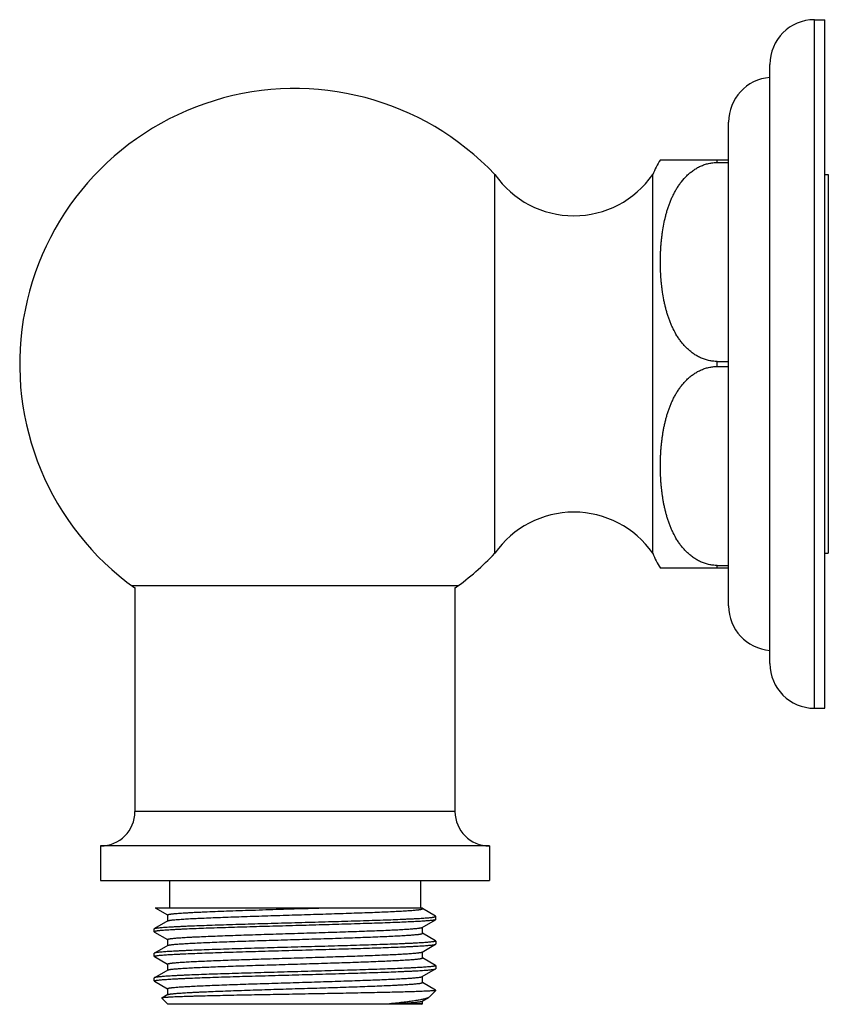
# Model space of a CAD drawing. Units: inches. Extents: x 4.58 to 6.93, y 2.63 to 5.49.
import ezdxf

# ---------------------------------------------------------------- set-up
doc = ezdxf.new("R2010")
doc.units = ezdxf.units.IN
doc.header["$LTSCALE"] = 0.64311
doc.header["$MEASUREMENT"] = 0
doc.layers.get('0').update_dxf_attribs({"linetype": 'CONTINUOUS'})

msp = doc.modelspace()

# ---------------------------------------------------------------- linework, layer by layer
at = {"color": 9, "linetype": 'Continuous'}
for p, q in [((6.8899, 3.4941), (6.8899, 5.4941)), ((6.7599, 3.6241), (6.7599, 5.3641)), ((6.6399, 3.7917), (6.6399, 5.1965)), ((6.6072, 5.0793), (6.6072, 5.0866)), ((6.6072, 4.4868), (6.6072, 4.5014)), ((6.6072, 3.9016), (6.6072, 3.9089)), ((5.8449, 3.1941), (4.9149, 3.1941))]:
    msp.add_line(p, q, dxfattribs=at)
at = {"color": 6, "linetype": 'Continuous'}
for p, q in [((6.8899, 5.4941), (6.9199, 5.4941)), ((6.9199, 3.4941), (6.9199, 5.4941)), ((6.4419, 5.0866), (6.6399, 5.0866)), ((6.6072, 5.0793), (6.6399, 5.0793)), ((5.9608, 3.9441), (5.9608, 5.0441)), ((6.4199, 3.9441), (6.4199, 5.0441)), ((6.9199, 5.0441), (6.9299, 5.0441)), ((6.9299, 5.0441), (6.9299, 3.9441)), ((6.6072, 4.5014), (6.6399, 4.5014)), ((6.6072, 4.4868), (6.6399, 4.4868)), ((6.9199, 3.9441), (6.9299, 3.9441)), ((6.4419, 3.9016), (6.6399, 3.9016)), ((6.6072, 3.9089), (6.6399, 3.9089)), ((4.9149, 3.8446), (4.9149, 3.1941)), ((5.8449, 3.8445), (5.8449, 3.1941)), ((6.8899, 3.4941), (6.9199, 3.4941)), ((4.8149, 3.0941), (4.8149, 2.9941)), ((5.9449, 3.0941), (4.8149, 3.0941)), ((5.9449, 3.0941), (5.9449, 2.9941)), ((4.8149, 2.9941), (5.9449, 2.9941)), ((5.0149, 2.9941), (5.0149, 2.9141)), ((5.7449, 2.9941), (5.7449, 2.9141)), ((4.9739, 2.9141), (5.0094, 2.8936)), ((4.9739, 2.9141), (5.7502, 2.9141)), ((5.0095, 2.8938), (5.0095, 2.8762)), ((5.0101, 2.8932), (5.0095, 2.8938)), ((5.7502, 2.9116), (5.7502, 2.9141)), ((5.7884, 2.8899), (5.7504, 2.9119)), ((5.7884, 2.8899), (5.7875, 2.8903)), ((5.7889, 2.8893), (5.7884, 2.8899)), ((5.7889, 2.8804), (5.7889, 2.8893)), ((5.0101, 2.8765), (4.9714, 2.8541)), ((5.7497, 2.8575), (5.7884, 2.8798)), ((5.7884, 2.8798), (5.7873, 2.8794)), ((5.7889, 2.8804), (5.7884, 2.8798)), ((4.9709, 2.8536), (4.9714, 2.8541)), ((4.9709, 2.8447), (4.9709, 2.8536)), ((4.9714, 2.8441), (4.9709, 2.8447)), ((4.9714, 2.8441), (5.0094, 2.8221)), ((5.7502, 2.8402), (5.7502, 2.8578)), ((5.7884, 2.8184), (5.7504, 2.8404)), ((5.0101, 2.8051), (4.9714, 2.7827)), ((5.0095, 2.8223), (5.0095, 2.8048)), ((5.0101, 2.8051), (5.0105, 2.8053)), ((5.7497, 2.786), (5.7884, 2.8084)), ((5.7884, 2.8184), (5.7889, 2.8179)), ((5.7884, 2.8084), (5.7889, 2.809)), ((5.7889, 2.8179), (5.7889, 2.809)), ((4.9714, 2.7827), (4.9709, 2.7822)), ((4.9709, 2.7732), (4.9709, 2.7822)), ((5.748, 2.7854), (5.7497, 2.786)), ((5.7502, 2.7688), (5.7502, 2.7863)), ((4.9714, 2.7727), (4.9709, 2.7732)), ((4.9714, 2.7727), (5.0094, 2.7507)), ((5.0095, 2.7509), (5.0095, 2.7334)), ((5.7884, 2.747), (5.7504, 2.769)), ((5.7884, 2.747), (5.7889, 2.7465)), ((5.7889, 2.7465), (5.7889, 2.7375)), ((5.0101, 2.7337), (4.9714, 2.7113)), ((5.0101, 2.7337), (5.0109, 2.734)), ((5.7497, 2.7146), (5.7884, 2.737)), ((5.7884, 2.737), (5.7889, 2.7375)), ((4.9714, 2.7113), (4.9709, 2.7107)), ((4.9709, 2.7018), (4.9709, 2.7107)), ((4.9714, 2.7013), (4.9709, 2.7018)), ((4.9714, 2.7013), (5.0094, 2.6793)), ((5.7492, 2.7143), (5.7497, 2.7146)), ((5.7502, 2.6973), (5.7502, 2.7149)), ((5.7884, 2.6756), (5.7504, 2.6976)), ((5.0101, 2.6622), (4.9931, 2.6524)), ((5.0095, 2.6795), (5.0095, 2.6619)), ((5.77, 2.6552), (5.7889, 2.6741)), ((5.7875, 2.6741), (5.7888, 2.6747)), ((5.7875, 2.6741), (5.7889, 2.6741)), ((5.7884, 2.6756), (5.7878, 2.6758)), ((5.7889, 2.6752), (5.7884, 2.6756)), ((5.7888, 2.6747), (5.7889, 2.675)), ((5.7889, 2.675), (5.7889, 2.6752)), ((5.7889, 2.6741), (5.7889, 2.675)), ((4.9931, 2.6524), (4.9929, 2.652)), ((5.0109, 2.6341), (4.9929, 2.652)), ((5.7489, 2.6341), (5.0109, 2.6341)), ((5.7502, 2.6354), (5.6549, 2.6354)), ((5.7489, 2.6341), (5.7502, 2.6354)), ((5.7497, 2.6432), (5.7681, 2.6538)), ((5.7502, 2.6354), (5.7502, 2.6435)), ((5.77, 2.6552), (5.7681, 2.6538))]:
    msp.add_line(p, q, dxfattribs=at)
at = {"color": 7, "linetype": 'Continuous'}
msp.add_line((4.9049, 3.8504), (5.8549, 3.8504), dxfattribs=at)
at = {"color": 6, "linetype": 'Continuous'}
for centre, radius, start, end in [((6.8899, 5.3641), 0.13, 90, 180), ((6.7699, 5.1965), 0.13, 94.4117, 180), ((5.3799, 4.4941), 0.8, 43.4325, 234.4011), ((6.6072, 4.9741), 0.2, 145.7116, 159.5127), ((6.1904, 5.2045), 0.28, 214.9416, 325.0584), ((6.1904, 3.7837), 0.28, 34.9416, 145.0584), ((5.3799, 4.4941), 0.8, 305.5964, 316.5675), ((6.6072, 4.0141), 0.2, 200.4873, 214.2884), ((6.7699, 3.7917), 0.13, 180, 265.5883), ((6.8899, 3.6241), 0.13, 180, 270), ((4.8149, 3.1941), 0.1, 270, 360), ((5.9449, 3.1941), 0.1, 180, 270)]:
    msp.add_arc(centre, radius, start, end, dxfattribs=at)
for points, start_tangent, end_tangent in [([(6.6072, 4.5014), (6.5945, 4.5021), (6.5882, 4.503), (6.582, 4.5042), (6.5759, 4.5058), (6.5699, 4.5076), (6.564, 4.5098), (6.5583, 4.5122), (6.5528, 4.515), (6.5474, 4.5179), (6.5371, 4.5245), (6.5276, 4.5318), (6.5188, 4.5398), (6.5107, 4.5482), (6.5032, 4.5572), (6.4963, 4.5665), (6.4901, 4.5761), (6.4791, 4.596), (6.4744, 4.6062), (6.4701, 4.6166), (6.4662, 4.6271), (6.4626, 4.6376), (6.4595, 4.6483), (6.4566, 4.6591), (6.4541, 4.6698), (6.4518, 4.6807), (6.4481, 4.7025), (6.4466, 4.7134), (6.4453, 4.7244), (6.4442, 4.7354), (6.4434, 4.7464), (6.4427, 4.7574), (6.4422, 4.7684), (6.4419, 4.7904), (6.4423, 4.8124), (6.4427, 4.8234), (6.4434, 4.8344), (6.4442, 4.8454), (6.4453, 4.8564), (6.4466, 4.8674), (6.4481, 4.8783), (6.4518, 4.9001), (6.4566, 4.9217), (6.4595, 4.9325), (6.4627, 4.9431), (6.4662, 4.9537), (6.4701, 4.9642), (6.4744, 4.9746), (6.4792, 4.9848), (6.4844, 4.9949), (6.4901, 5.0047), (6.4964, 5.0143), (6.5032, 5.0236), (6.5188, 5.041), (6.5276, 5.0489), (6.5372, 5.0562), (6.5474, 5.0628), (6.5583, 5.0685), (6.5699, 5.0731), (6.582, 5.0765), (6.5945, 5.0786), (6.6072, 5.0793)], (-1, 0), (1, 0)), ([(6.6072, 3.9089), (6.5945, 3.9096), (6.5882, 3.9105), (6.582, 3.9117), (6.5699, 3.9151), (6.5583, 3.9197), (6.5528, 3.9224), (6.5474, 3.9254), (6.5372, 3.932), (6.5276, 3.9393), (6.5188, 3.9472), (6.5107, 3.9557), (6.5032, 3.9646), (6.4964, 3.9739), (6.4901, 3.9835), (6.4791, 4.0034), (6.4744, 4.0137), (6.4701, 4.024), (6.4662, 4.0345), (6.4627, 4.0451), (6.4595, 4.0558), (6.4566, 4.0665), (6.4541, 4.0773), (6.4518, 4.0881), (6.4498, 4.099), (6.4481, 4.1099), (6.4466, 4.1209), (6.4453, 4.1318), (6.4442, 4.1428), (6.4434, 4.1538), (6.4427, 4.1648), (6.4423, 4.1758), (6.442, 4.1868), (6.4419, 4.1978), (6.442, 4.2088), (6.4422, 4.2198), (6.4427, 4.2309), (6.4434, 4.2419), (6.4442, 4.2528), (6.4453, 4.2638), (6.4466, 4.2748), (6.4481, 4.2857), (6.4498, 4.2966), (6.4518, 4.3075), (6.4541, 4.3183), (6.4566, 4.3291), (6.4595, 4.3399), (6.4626, 4.3506), (6.4662, 4.3611), (6.4701, 4.3716), (6.4744, 4.382), (6.4791, 4.3922), (6.4844, 4.4023), (6.4901, 4.4121), (6.4963, 4.4217), (6.5032, 4.431), (6.5107, 4.4399), (6.5188, 4.4484), (6.5276, 4.4564), (6.5371, 4.4637), (6.5474, 4.4703), (6.5528, 4.4732), (6.5583, 4.4759), (6.564, 4.4784), (6.5699, 4.4806), (6.5759, 4.4824), (6.582, 4.484), (6.5882, 4.4852), (6.5945, 4.4861), (6.6072, 4.4868)], (-1, 0), (1, 0)), ([(4.9714, 2.8541), (4.9716, 2.8543), (4.972, 2.8544), (4.9723, 2.8546), (4.9728, 2.8547), (4.9739, 2.855), (4.9752, 2.8552), (4.9767, 2.8555), (4.9785, 2.8558), (4.9805, 2.8561), (4.9828, 2.8563), (4.9879, 2.8569), (4.994, 2.8574), (5.0011, 2.858), (5.0089, 2.8585), (5.0177, 2.8591), (5.0273, 2.8596), (5.0377, 2.8602), (5.049, 2.8607), (5.061, 2.8613), (5.0737, 2.8618), (5.1013, 2.8629), (5.1315, 2.864), (5.164, 2.8651), (5.1986, 2.8662), (5.2348, 2.8673), (5.2724, 2.8684), (5.311, 2.8695), (5.3502, 2.8706), (5.3897, 2.8717), (5.4291, 2.8728), (5.4681, 2.8739), (5.5062, 2.875), (5.5432, 2.8761), (5.5786, 2.8772), (5.6122, 2.8783), (5.6436, 2.8794), (5.6726, 2.8805), (5.6988, 2.8816), (5.7108, 2.8822), (5.722, 2.8827), (5.7324, 2.8833), (5.742, 2.8838), (5.7508, 2.8844), (5.7587, 2.8849), (5.7657, 2.8855), (5.7718, 2.886), (5.7745, 2.8863), (5.777, 2.8866), (5.7793, 2.8868), (5.7813, 2.8871), (5.783, 2.8874), (5.7846, 2.8877), (5.7859, 2.8879), (5.787, 2.8882), (5.7874, 2.8884), (5.7878, 2.8885), (5.7881, 2.8886), (5.7884, 2.8888), (5.7886, 2.8889), (5.7888, 2.889), (5.7889, 2.8892), (5.7889, 2.8893)], (0.866074, 0.499916), (-0.000157, 1)), ([(5.0095, 2.8938), (5.0096, 2.8939), (5.0097, 2.8941), (5.0099, 2.8943), (5.0101, 2.8944), (5.0105, 2.8946), (5.0108, 2.8947), (5.0113, 2.8949), (5.0119, 2.895), (5.0132, 2.8954), (5.0147, 2.8957), (5.0166, 2.896), (5.0187, 2.8963), (5.0212, 2.8966), (5.0239, 2.897), (5.0269, 2.8973), (5.0301, 2.8976), (5.0375, 2.8982), (5.0459, 2.8989), (5.0553, 2.8995), (5.0658, 2.9001), (5.0772, 2.9008), (5.0896, 2.9014), (5.1029, 2.902), (5.1171, 2.9027), (5.1478, 2.9039), (5.1814, 2.9052), (5.2174, 2.9065), (5.2556, 2.9077), (5.2952, 2.909), (5.3359, 2.9103), (5.3772, 2.9116), (5.4185, 2.9128), (5.4593, 2.9141)], (0.000916, 1), (0.999507, 0.031412)), ([(5.0101, 2.8765), (5.0103, 2.8767), (5.0107, 2.8768), (5.0114, 2.8771), (5.0125, 2.8773), (5.0137, 2.8776), (5.0151, 2.8779), (5.0168, 2.8782), (5.0186, 2.8784), (5.0207, 2.8787), (5.0255, 2.8793), (5.0311, 2.8798), (5.0375, 2.8804), (5.0447, 2.8809), (5.0527, 2.8815), (5.0614, 2.882), (5.0709, 2.8826), (5.0811, 2.8831), (5.1036, 2.8842), (5.1287, 2.8853), (5.156, 2.8864), (5.1855, 2.8875), (5.2168, 2.8886), (5.2496, 2.8897), (5.2836, 2.8908), (5.3185, 2.8919), (5.354, 2.893), (5.3897, 2.8941), (5.4254, 2.8952), (5.4606, 2.8963), (5.495, 2.8974), (5.5284, 2.8985), (5.5604, 2.8996), (5.5907, 2.9007), (5.6191, 2.9018), (5.6452, 2.9029), (5.6689, 2.904), (5.6898, 2.9051), (5.6993, 2.9056), (5.7079, 2.9061), (5.7158, 2.9067), (5.723, 2.9072), (5.7293, 2.9078), (5.7348, 2.9083), (5.7373, 2.9086), (5.7395, 2.9089), (5.7415, 2.9092), (5.7433, 2.9094), (5.745, 2.9097), (5.7464, 2.91), (5.7475, 2.9103), (5.7485, 2.9105), (5.7489, 2.9107), (5.7493, 2.9108), (5.7496, 2.9109), (5.7498, 2.9111), (5.75, 2.9112), (5.7501, 2.9114), (5.7502, 2.9115), (5.7502, 2.9116)], (0.865675, 0.500606), (0.000446, 1)), ([(5.7873, 2.8794), (5.7863, 2.8791), (5.7851, 2.8788), (5.7837, 2.8786), (5.782, 2.8783), (5.7801, 2.878), (5.778, 2.8778), (5.7731, 2.8772), (5.7673, 2.8767), (5.7606, 2.8761), (5.7531, 2.8756), (5.7447, 2.8751), (5.7355, 2.8745), (5.7255, 2.874), (5.7032, 2.8729), (5.6779, 2.8718), (5.6499, 2.8707), (5.6195, 2.8696), (5.5869, 2.8686), (5.5525, 2.8675), (5.5164, 2.8664), (5.4792, 2.8653), (5.441, 2.8642), (5.4023, 2.8632), (5.3634, 2.8621), (5.3247, 2.861), (5.2864, 2.8599), (5.249, 2.8588), (5.2127, 2.8577), (5.178, 2.8567), (5.1451, 2.8556), (5.1144, 2.8545), (5.086, 2.8534), (5.0603, 2.8523), (5.0485, 2.8518), (5.0375, 2.8512), (5.0272, 2.8507), (5.0178, 2.8502), (5.0091, 2.8496), (5.0014, 2.8491), (4.9944, 2.8485), (4.9883, 2.848), (4.9832, 2.8475), (4.9809, 2.8472), (4.9789, 2.8469), (4.9771, 2.8467), (4.9755, 2.8464), (4.9742, 2.8461), (4.9731, 2.8458), (4.9726, 2.8457), (4.9722, 2.8456), (4.9718, 2.8454), (4.9715, 2.8453), (4.9713, 2.8452), (4.9711, 2.845), (4.9709, 2.8448)], (-0.953722, -0.30069), (-0.267608, -0.963528)), ([(4.9709, 2.8448), (4.9709, 2.8447), (4.9709, 2.8447)], (-0.267607, -0.963528), (0, -1)), ([(5.0095, 2.8223), (5.0096, 2.8225), (5.0097, 2.8226), (5.0098, 2.8228), (5.01, 2.8229), (5.0102, 2.823), (5.0105, 2.8232), (5.0109, 2.8233), (5.0113, 2.8234), (5.0122, 2.8237), (5.0134, 2.824), (5.0148, 2.8243), (5.0164, 2.8245), (5.0182, 2.8248), (5.0203, 2.8251), (5.0225, 2.8254), (5.025, 2.8256), (5.0305, 2.8262), (5.0368, 2.8267), (5.0439, 2.8273), (5.0518, 2.8278), (5.0605, 2.8284), (5.0699, 2.8289), (5.0801, 2.8295), (5.0909, 2.83), (5.1146, 2.8311), (5.1407, 2.8322), (5.1691, 2.8333), (5.1994, 2.8344), (5.2314, 2.8355), (5.2648, 2.8366), (5.2992, 2.8377), (5.3344, 2.8388), (5.3701, 2.8399), (5.4058, 2.841), (5.4413, 2.8421), (5.4762, 2.8432), (5.5102, 2.8443), (5.543, 2.8454), (5.5743, 2.8465), (5.6037, 2.8476), (5.6311, 2.8487), (5.6562, 2.8498), (5.6787, 2.8509), (5.6889, 2.8514), (5.6983, 2.852), (5.7071, 2.8525), (5.7151, 2.8531), (5.7223, 2.8536), (5.7287, 2.8542), (5.7343, 2.8547), (5.7391, 2.8553), (5.7411, 2.8555), (5.743, 2.8558), (5.7447, 2.8561), (5.7461, 2.8564), (5.7473, 2.8566), (5.7483, 2.8569), (5.7491, 2.8572), (5.7494, 2.8573), (5.7497, 2.8575)], (-0.00115, 0.999999), (0.865815, 0.500364)), ([(5.0105, 2.8053), (5.0113, 2.8056), (5.0122, 2.8059), (5.0134, 2.8061), (5.0148, 2.8064), (5.0164, 2.8067), (5.0182, 2.8069), (5.0224, 2.8075), (5.0274, 2.808), (5.0333, 2.8086), (5.0399, 2.8091), (5.0474, 2.8097), (5.0556, 2.8102), (5.0645, 2.8108), (5.0846, 2.8119), (5.1073, 2.8129), (5.1326, 2.814), (5.1601, 2.8151), (5.1897, 2.8162), (5.221, 2.8173), (5.2538, 2.8184), (5.2877, 2.8195), (5.3225, 2.8206), (5.3578, 2.8217), (5.3933, 2.8228), (5.4287, 2.8238), (5.4636, 2.8249), (5.4977, 2.826), (5.5308, 2.8271), (5.5625, 2.8282), (5.5925, 2.8293), (5.6206, 2.8304), (5.6464, 2.8315), (5.6698, 2.8326), (5.6906, 2.8337), (5.6999, 2.8342), (5.7084, 2.8348), (5.7163, 2.8353), (5.7233, 2.8358), (5.7296, 2.8364), (5.735, 2.8369), (5.7374, 2.8372), (5.7396, 2.8375), (5.7416, 2.8378), (5.7434, 2.838), (5.745, 2.8383), (5.7464, 2.8386), (5.7476, 2.8388), (5.7485, 2.8391), (5.7489, 2.8392), (5.7493, 2.8394), (5.7496, 2.8395), (5.7498, 2.8397), (5.75, 2.8398), (5.7501, 2.8399), (5.7502, 2.8401), (5.7502, 2.8402)], (0.920303, 0.391206), (0.000613, 1)), ([(4.9709, 2.7733), (4.9711, 2.7736), (4.9713, 2.7737), (4.9715, 2.7739), (4.9718, 2.774), (4.9722, 2.7741), (4.9726, 2.7743), (4.9731, 2.7744), (4.9742, 2.7747), (4.9756, 2.775), (4.9772, 2.7752), (4.9791, 2.7755), (4.9812, 2.7758), (4.9835, 2.7761), (4.9888, 2.7766), (4.995, 2.7772), (5.0021, 2.7777), (5.0101, 2.7783), (5.019, 2.7788), (5.0287, 2.7794), (5.0392, 2.7799), (5.0505, 2.7805), (5.0626, 2.781), (5.0889, 2.7821), (5.1179, 2.7832), (5.1494, 2.7843), (5.183, 2.7854), (5.2184, 2.7865), (5.2553, 2.7876), (5.2934, 2.7887), (5.3323, 2.7898), (5.3716, 2.7909), (5.411, 2.792), (5.4502, 2.7931), (5.4886, 2.7942), (5.5261, 2.7953), (5.5622, 2.7963), (5.5966, 2.7974), (5.629, 2.7985), (5.659, 2.7996), (5.6865, 2.8007), (5.6992, 2.8013), (5.7112, 2.8018), (5.7223, 2.8024), (5.7327, 2.8029), (5.7423, 2.8035), (5.751, 2.804), (5.7589, 2.8046), (5.7658, 2.8051), (5.7719, 2.8057), (5.7771, 2.8062), (5.7793, 2.8065), (5.7813, 2.8068), (5.7831, 2.807), (5.7846, 2.8073), (5.7859, 2.8076), (5.787, 2.8079), (5.7874, 2.808), (5.7878, 2.8081), (5.7881, 2.8083), (5.7884, 2.8084)], (0.268158, 0.963375), (0.866035, 0.499984)), ([(5.7889, 2.8178), (5.7887, 2.8175), (5.7885, 2.8174), (5.7882, 2.8172), (5.7879, 2.8171), (5.7876, 2.817), (5.7872, 2.8168), (5.7867, 2.8167), (5.7855, 2.8164), (5.7841, 2.8162), (5.7825, 2.8159), (5.7807, 2.8156), (5.7786, 2.8153), (5.7763, 2.8151), (5.771, 2.8145), (5.7648, 2.814), (5.7576, 2.8134), (5.7496, 2.8129), (5.7408, 2.8123), (5.7311, 2.8118), (5.7206, 2.8112), (5.7093, 2.8107), (5.6972, 2.8101), (5.6709, 2.809), (5.6419, 2.8079), (5.6104, 2.8068), (5.5768, 2.8057), (5.5414, 2.8046), (5.5045, 2.8035), (5.4664, 2.8024), (5.4275, 2.8014), (5.3882, 2.8003), (5.3487, 2.7992), (5.3096, 2.7981), (5.2712, 2.797), (5.2337, 2.7959), (5.1976, 2.7948), (5.1632, 2.7937), (5.1308, 2.7926), (5.1007, 2.7915), (5.0732, 2.7904), (5.0606, 2.7898), (5.0486, 2.7893), (5.0374, 2.7887), (5.0271, 2.7882), (5.0175, 2.7876), (5.0088, 2.7871), (5.0009, 2.7866), (4.994, 2.786), (4.9879, 2.7855), (4.9827, 2.7849), (4.9805, 2.7846), (4.9785, 2.7844), (4.9767, 2.7841), (4.9752, 2.7838), (4.9739, 2.7835), (4.9728, 2.7833), (4.9723, 2.7831), (4.972, 2.783), (4.9716, 2.7829), (4.9714, 2.7827)], (-0.268303, -0.963334), (-0.866042, -0.499971)), ([(5.7889, 2.8179), (5.7889, 2.8178), (5.7889, 2.8178)], (0, -1), (-0.268304, -0.963334)), ([(5.0095, 2.7509), (5.0096, 2.7511), (5.0097, 2.7512), (5.0098, 2.7513), (5.01, 2.7515), (5.0102, 2.7516), (5.0105, 2.7517), (5.0108, 2.7519), (5.0112, 2.752), (5.0121, 2.7523), (5.0133, 2.7525), (5.0146, 2.7528), (5.0162, 2.7531), (5.0179, 2.7533), (5.0199, 2.7536), (5.0221, 2.7539), (5.0244, 2.7542), (5.0297, 2.7547), (5.0358, 2.7552), (5.0427, 2.7558), (5.0504, 2.7563), (5.0587, 2.7568), (5.0678, 2.7574), (5.0881, 2.7585), (5.111, 2.7595), (5.1363, 2.7606), (5.1638, 2.7617), (5.1932, 2.7628), (5.2244, 2.7638), (5.2569, 2.7649), (5.2905, 2.766), (5.3249, 2.7671), (5.3598, 2.7682), (5.3949, 2.7692), (5.4298, 2.7703), (5.4643, 2.7714), (5.4981, 2.7725), (5.5308, 2.7735), (5.5621, 2.7746), (5.5918, 2.7757), (5.6196, 2.7768), (5.6452, 2.7779), (5.6685, 2.7789), (5.6892, 2.78), (5.6985, 2.7806), (5.707, 2.7811), (5.7149, 2.7816), (5.722, 2.7822), (5.7283, 2.7827), (5.7339, 2.7832), (5.7386, 2.7838), (5.7407, 2.7841), (5.7426, 2.7843), (5.7443, 2.7846), (5.7457, 2.7849), (5.747, 2.7851), (5.748, 2.7854)], (-0.000081, 1), (0.962163, 0.272476)), ([(4.9709, 2.7732), (4.9709, 2.7733), (4.9709, 2.7733)], (0, 1), (0.268158, 0.963375)), ([(5.7889, 2.7464), (5.7887, 2.7461), (5.7885, 2.746), (5.7882, 2.7458), (5.7879, 2.7457), (5.7876, 2.7455), (5.7872, 2.7454), (5.7867, 2.7453), (5.7855, 2.745), (5.7841, 2.7447), (5.7825, 2.7444), (5.7807, 2.7442), (5.7786, 2.7439), (5.7763, 2.7436), (5.771, 2.7431), (5.7648, 2.7425), (5.7576, 2.742), (5.7496, 2.7414), (5.7408, 2.7409), (5.7311, 2.7403), (5.7206, 2.7398), (5.7093, 2.7392), (5.6972, 2.7387), (5.6709, 2.7376), (5.6419, 2.7365), (5.6104, 2.7354), (5.5768, 2.7343), (5.5414, 2.7332), (5.5045, 2.7321), (5.4664, 2.731), (5.4275, 2.7299), (5.3882, 2.7288), (5.3487, 2.7277), (5.3096, 2.7266), (5.2712, 2.7255), (5.2337, 2.7244), (5.1976, 2.7233), (5.1632, 2.7222), (5.1308, 2.7212), (5.1007, 2.7201), (5.0732, 2.719), (5.0606, 2.7184), (5.0486, 2.7179), (5.0374, 2.7173), (5.0271, 2.7168), (5.0175, 2.7162), (5.0088, 2.7157), (5.0009, 2.7151), (4.994, 2.7146), (4.9879, 2.714), (4.9827, 2.7135), (4.9805, 2.7132), (4.9785, 2.7129), (4.9767, 2.7127), (4.9752, 2.7124), (4.9739, 2.7121), (4.9728, 2.7118), (4.9723, 2.7117), (4.972, 2.7116), (4.9716, 2.7114), (4.9714, 2.7113)], (-0.268347, -0.963322), (-0.866042, -0.499971)), ([(5.0109, 2.734), (5.0118, 2.7343), (5.0129, 2.7346), (5.0142, 2.7349), (5.0157, 2.7351), (5.0174, 2.7354), (5.0193, 2.7357), (5.0237, 2.7362), (5.0289, 2.7368), (5.035, 2.7373), (5.0418, 2.7378), (5.0494, 2.7384), (5.0578, 2.7389), (5.0668, 2.7395), (5.0871, 2.7406), (5.1101, 2.7416), (5.1355, 2.7427), (5.1631, 2.7438), (5.1928, 2.7449), (5.2241, 2.746), (5.2568, 2.7471), (5.2907, 2.7482), (5.3254, 2.7492), (5.3605, 2.7503), (5.3959, 2.7514), (5.4311, 2.7525), (5.4658, 2.7536), (5.4998, 2.7547), (5.5326, 2.7557), (5.5641, 2.7568), (5.5939, 2.7579), (5.6217, 2.759), (5.6473, 2.7601), (5.6705, 2.7612), (5.6911, 2.7623), (5.7003, 2.7628), (5.7088, 2.7633), (5.7166, 2.7639), (5.7235, 2.7644), (5.7297, 2.765), (5.7351, 2.7655), (5.7375, 2.7658), (5.7397, 2.7661), (5.7417, 2.7663), (5.7435, 2.7666), (5.7451, 2.7669), (5.7464, 2.7671), (5.7476, 2.7674), (5.7485, 2.7677), (5.7489, 2.7678), (5.7493, 2.768), (5.7496, 2.7681), (5.7498, 2.7682), (5.75, 2.7684), (5.7501, 2.7685), (5.7502, 2.7686), (5.7502, 2.7688)], (0.942056, 0.335455), (0.000119, 1)), ([(5.7889, 2.7465), (5.7889, 2.7464), (5.7889, 2.7464)], (0, -1), (-0.268347, -0.963322)), ([(4.9709, 2.7019), (4.9711, 2.7022), (4.9713, 2.7023), (4.9715, 2.7024), (4.9718, 2.7026), (4.9722, 2.7027), (4.9726, 2.7029), (4.9731, 2.703), (4.9742, 2.7033), (4.9756, 2.7035), (4.9772, 2.7038), (4.9791, 2.7041), (4.9812, 2.7044), (4.9835, 2.7046), (4.9888, 2.7052), (4.995, 2.7057), (5.0021, 2.7063), (5.0101, 2.7068), (5.019, 2.7074), (5.0287, 2.7079), (5.0392, 2.7085), (5.0505, 2.709), (5.0626, 2.7096), (5.0889, 2.7107), (5.1179, 2.7118), (5.1494, 2.7129), (5.183, 2.714), (5.2184, 2.7151), (5.2553, 2.7161), (5.2934, 2.7172), (5.3323, 2.7183), (5.3716, 2.7194), (5.411, 2.7205), (5.4502, 2.7216), (5.4886, 2.7227), (5.5261, 2.7238), (5.5622, 2.7249), (5.5966, 2.726), (5.629, 2.7271), (5.659, 2.7282), (5.6865, 2.7293), (5.6992, 2.7299), (5.7112, 2.7304), (5.7223, 2.7309), (5.7327, 2.7315), (5.7423, 2.732), (5.751, 2.7326), (5.7588, 2.7331), (5.7658, 2.7337), (5.7719, 2.7342), (5.7771, 2.7348), (5.7793, 2.7351), (5.7813, 2.7353), (5.7831, 2.7356), (5.7846, 2.7359), (5.7859, 2.7362), (5.787, 2.7364), (5.7874, 2.7366), (5.7878, 2.7367), (5.7881, 2.7368), (5.7884, 2.737)], (0.268345, 0.963323), (0.866042, 0.499971)), ([(4.9709, 2.7018), (4.9709, 2.7019), (4.9709, 2.7019)], (0, 1), (0.268345, 0.963323)), ([(5.0095, 2.6795), (5.0096, 2.6796), (5.0097, 2.6798), (5.0098, 2.6799), (5.01, 2.68), (5.0102, 2.6802), (5.0105, 2.6803), (5.0108, 2.6804), (5.0112, 2.6806), (5.0122, 2.6809), (5.0134, 2.6811), (5.0147, 2.6814), (5.0163, 2.6817), (5.0181, 2.6819), (5.0201, 2.6822), (5.0223, 2.6825), (5.0247, 2.6828), (5.0302, 2.6833), (5.0364, 2.6838), (5.0434, 2.6844), (5.0512, 2.6849), (5.0598, 2.6855), (5.0691, 2.686), (5.0898, 2.6871), (5.1131, 2.6882), (5.1389, 2.6893), (5.1669, 2.6904), (5.1969, 2.6915), (5.2285, 2.6926), (5.2616, 2.6936), (5.2957, 2.6947), (5.3306, 2.6958), (5.3659, 2.6969), (5.4014, 2.698), (5.4367, 2.6991), (5.4714, 2.7002), (5.5053, 2.7013), (5.5381, 2.7024), (5.5694, 2.7035), (5.599, 2.7045), (5.6265, 2.7056), (5.6518, 2.7067), (5.6746, 2.7078), (5.6947, 2.7089), (5.7037, 2.7094), (5.7119, 2.71), (5.7194, 2.7105), (5.7261, 2.7111), (5.732, 2.7116), (5.7371, 2.7122), (5.7414, 2.7127), (5.7432, 2.713), (5.7448, 2.7133), (5.7462, 2.7135), (5.7474, 2.7138), (5.7484, 2.7141), (5.7492, 2.7143)], (0.000316, 1), (0.926219, 0.376985)), ([(5.0101, 2.6622), (5.0103, 2.6624), (5.0107, 2.6625), (5.0114, 2.6628), (5.0125, 2.6631), (5.0137, 2.6633), (5.0151, 2.6636), (5.0168, 2.6639), (5.0186, 2.6642), (5.0207, 2.6644), (5.0255, 2.665), (5.0311, 2.6655), (5.0375, 2.6661), (5.0447, 2.6666), (5.0527, 2.6672), (5.0614, 2.6677), (5.0709, 2.6683), (5.0811, 2.6688), (5.092, 2.6694), (5.1036, 2.6699), (5.1287, 2.671), (5.156, 2.6721), (5.1855, 2.6732), (5.2168, 2.6743), (5.2496, 2.6754), (5.2836, 2.6765), (5.3185, 2.6776), (5.354, 2.6787), (5.3897, 2.6798), (5.4254, 2.6809), (5.4606, 2.682), (5.495, 2.6831), (5.5284, 2.6842), (5.5604, 2.6853), (5.5907, 2.6864), (5.6191, 2.6875), (5.6452, 2.6886), (5.6689, 2.6897), (5.6797, 2.6902), (5.6898, 2.6908), (5.6993, 2.6913), (5.7079, 2.6919), (5.7158, 2.6924), (5.723, 2.693), (5.7293, 2.6935), (5.7348, 2.6941), (5.7373, 2.6943), (5.7395, 2.6946), (5.7415, 2.6949), (5.7433, 2.6951), (5.745, 2.6954), (5.7464, 2.6957), (5.7475, 2.696), (5.7485, 2.6962), (5.7489, 2.6964), (5.7493, 2.6965), (5.7496, 2.6967), (5.7498, 2.6968), (5.75, 2.6969), (5.7501, 2.6971), (5.7502, 2.6972), (5.7502, 2.6973)], (0.865776, 0.500431), (-0.000945, 1)), ([(5.7875, 2.6741), (5.7865, 2.6739), (5.7852, 2.6738), (5.7838, 2.6736), (5.7821, 2.6734), (5.7781, 2.6731), (5.7733, 2.6728), (5.7677, 2.6724), (5.7612, 2.6721), (5.754, 2.6718), (5.7459, 2.6714), (5.7371, 2.6711), (5.7275, 2.6708), (5.7062, 2.6701), (5.6822, 2.6694), (5.6556, 2.6688), (5.6267, 2.6681), (5.5957, 2.6674), (5.5628, 2.6668), (5.5285, 2.6661), (5.4929, 2.6654), (5.4564, 2.6647), (5.3818, 2.6634), (5.3445, 2.6627), (5.3075, 2.662), (5.2712, 2.6614), (5.236, 2.6607), (5.2021, 2.66), (5.1698, 2.6593), (5.1395, 2.6586), (5.1115, 2.6579), (5.0859, 2.6573), (5.0741, 2.6569), (5.063, 2.6566), (5.0527, 2.6562), (5.0431, 2.6559), (5.0343, 2.6555), (5.0263, 2.6552), (5.0191, 2.6548), (5.0128, 2.6545), (5.0073, 2.6541), (5.0049, 2.654), (5.0027, 2.6538), (5.0007, 2.6536), (4.9989, 2.6534), (4.9974, 2.6533), (4.9961, 2.6531), (4.995, 2.6529), (4.9941, 2.6528), (4.9938, 2.6527), (4.9935, 2.6526), (4.9933, 2.6525), (4.9931, 2.6524)], (-0.984656, -0.174504), (-0.866089, -0.49989)), ([(5.7681, 2.6538), (5.7671, 2.6532), (5.7658, 2.6527), (5.7644, 2.6521), (5.7629, 2.6516), (5.7611, 2.651), (5.7593, 2.6504), (5.755, 2.6493), (5.75, 2.6482), (5.7444, 2.647), (5.7382, 2.6459), (5.7313, 2.6447), (5.7238, 2.6436), (5.7157, 2.6424), (5.7069, 2.6413), (5.6976, 2.6401), (5.6773, 2.6378), (5.6549, 2.6354)], (-0.865684, -0.500591), (-0.995001, -0.099868)), ([(5.6549, 2.6354), (5.675, 2.6364), (5.6929, 2.6374), (5.7086, 2.6383), (5.7156, 2.6388), (5.7219, 2.6393), (5.7277, 2.6398), (5.7328, 2.6403), (5.7372, 2.6408), (5.741, 2.6412), (5.7427, 2.6415), (5.7442, 2.6417), (5.7455, 2.642), (5.7467, 2.6422), (5.7477, 2.6424), (5.7485, 2.6427), (5.7492, 2.6429), (5.7497, 2.6432)], (0.998951, 0.04579), (0.865586, 0.50076))]:
    msp.add_spline(points, degree=3, dxfattribs=dict(at, start_tangent=start_tangent, end_tangent=end_tangent))

doc.saveas('drawing.dxf')
